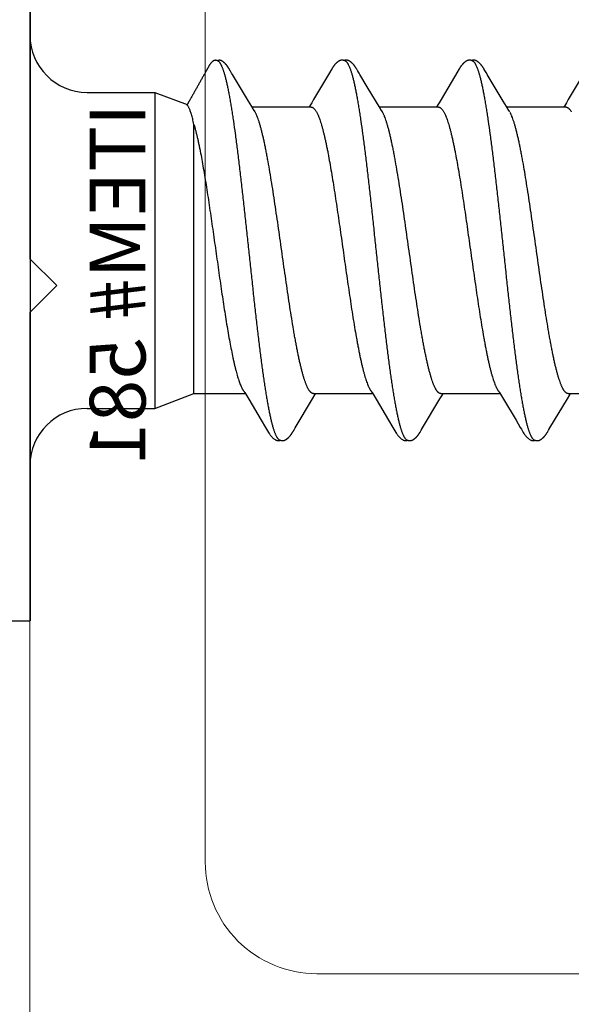
# Model space of a CAD drawing. Units: inches. Extents: x 66.8 to 80.8, y 53 to 63.
# Drawn here: x 75.3 to 75.6, y 54.2 to 54.8 of the extents above; entities that cross this region are included whole.
import ezdxf

# ---------------------------------------------------------------- set-up
doc = ezdxf.new("R2010")
doc.units = ezdxf.units.IN
doc.header["$MEASUREMENT"] = 0
doc.linetypes.add('SLD-Solid', pattern=[0])
doc.layers.get('Defpoints').update_dxf_attribs({"lineweight": 0})
doc.layers.add('ALUM', color=7, linetype='Continuous', lineweight=0)
doc.layers.add('SCREW', color=9, linetype='Continuous', lineweight=0)
doc.layers.add('Fastener', color=9, linetype='Continuous')
doc.styles.add('BORDER', font='GOTHIC.TTF')

# ---------------------------------------------------------------- blocks, each defined once
blk = doc.blocks.new('#12-14 x 1.50 HWH Steel Fastener')
at = {"layer": 'Fastener', "linetype": 'Continuous'}
for p, q in [((0, 0.2075), (0, -0.2075)), ((0.10503, 0.10625), (0.10485, 0.10632)), ((0.10524, 0.10617), (0.10503, 0.10625)), ((0.1052, 0.10629), (0.10507, 0.10623)), ((0.11145, 0.10197), (0.11135, 0.10212)), ((0.11154, 0.10182), (0.11145, 0.10197)), ((0.11163, 0.10166), (0.11154, 0.10182)), ((0.11173, 0.10149), (0.11163, 0.10166)), ((0.11184, 0.10129), (0.11173, 0.10149)), ((0.1121, 0.10085), (0.11184, 0.10129)), ((0.11217, 0.10073), (0.1121, 0.10085)), ((0.11225, 0.10059), (0.11217, 0.10073)), ((0.11238, 0.10037), (0.11225, 0.10059)), ((0.113, 0.09934), (0.11238, 0.10037)), ((0.11345, 0.0986), (0.113, 0.09934)), ((0.1684, 0.10033), (0.15896, 0.08449)), ((0.16852, 0.10053), (0.1684, 0.10033)), ((0.1686, 0.10066), (0.16852, 0.10053)), ((0.16866, 0.10077), (0.1686, 0.10066)), ((0.16897, 0.10133), (0.16866, 0.10077)), ((0.16909, 0.10153), (0.16897, 0.10133)), ((0.18288, 0.10192), (0.18278, 0.10208)), ((0.18297, 0.10176), (0.18288, 0.10192)), ((0.18307, 0.1016), (0.18297, 0.10176)), ((0.18318, 0.10142), (0.18307, 0.1016)), ((0.18329, 0.10121), (0.18318, 0.10142)), ((0.18353, 0.1008), (0.18329, 0.10121)), ((0.18359, 0.1007), (0.18353, 0.1008)), ((0.18367, 0.10056), (0.18359, 0.1007)), ((0.18378, 0.10036), (0.18367, 0.10056)), ((0.18442, 0.09932), (0.18378, 0.10036)), ((0.18492, 0.09848), (0.18442, 0.09932)), ((0.2398, 0.10033), (0.23037, 0.0845)), ((0.23992, 0.10054), (0.2398, 0.10033)), ((0.24, 0.10067), (0.23992, 0.10054)), ((0.24006, 0.10077), (0.24, 0.10067)), ((0.24038, 0.10133), (0.24006, 0.10077)), ((0.24049, 0.10153), (0.24038, 0.10133)), ((0.2543, 0.10188), (0.25421, 0.10203)), ((0.2544, 0.10171), (0.2543, 0.10188)), ((0.2545, 0.10154), (0.2544, 0.10171)), ((0.25461, 0.10136), (0.2545, 0.10154)), ((0.25491, 0.10082), (0.25461, 0.10136)), ((0.25497, 0.10072), (0.25491, 0.10082)), ((0.25505, 0.10059), (0.25497, 0.10072)), ((0.25516, 0.1004), (0.25505, 0.10059)), ((0.25578, 0.09938), (0.25516, 0.1004)), ((0.25628, 0.09855), (0.25578, 0.09938)), ((0.31067, 0.09945), (0.30174, 0.08445)), ((0.12241, 0.08363), (0.11345, 0.0986)), ((0.18897, 0.0917), (0.18492, 0.09848)), ((0.26521, 0.08363), (0.25628, 0.09855)), ((0.032, 0.0885), (0.07, 0.0885)), ((0.07, 0.0885), (0.07, -0.0885)), ((0.07, 0.0885), (0.0881, 0.08168)), ((0.19625, 0.07959), (0.18897, 0.0917)), ((0.12426, 0.08057), (0.12241, 0.08363)), ((0.1579, 0.08273), (0.15678, 0.08088)), ((0.15896, 0.08449), (0.1579, 0.08273)), ((0.22931, 0.08273), (0.22818, 0.08088)), ((0.23037, 0.0845), (0.22931, 0.08273)), ((0.26709, 0.08053), (0.26521, 0.08363)), ((0.30174, 0.08445), (0.30069, 0.0827)), ((0.12483, 0.07963), (0.12426, 0.08057)), ((0.15764, 0.08025), (0.12445, 0.08025)), ((0.12619, 0.07752), (0.1253, 0.0789)), ((0.15678, 0.08088), (0.1564, 0.08025)), ((0.16062, 0.07752), (0.16148, 0.07572)), ((0.22904, 0.08025), (0.19585, 0.08025)), ((0.19759, 0.07752), (0.1967, 0.0789)), ((0.22818, 0.08088), (0.2278, 0.08025)), ((0.23202, 0.07752), (0.23288, 0.07572)), ((0.26764, 0.0796), (0.26709, 0.08053)), ((0.30044, 0.08025), (0.26725, 0.08025)), ((0.26899, 0.07752), (0.2681, 0.0789)), ((0.29957, 0.08086), (0.2992, 0.08025)), ((0.30069, 0.0827), (0.29957, 0.08086)), ((0.0919, -0.08025), (0.0919, 0.07052)), ((0.07, -0.0885), (0.0919, -0.08025)), ((0.0919, -0.08025), (0.1207, -0.08025)), ((0.12034, -0.07964), (0.1209, -0.08058)), ((0.1209, -0.08058), (0.12258, -0.08335)), ((0.1584, -0.08315), (0.15972, -0.08097)), ((0.15891, -0.08025), (0.1921, -0.08025)), ((0.15972, -0.08097), (0.16015, -0.08025)), ((0.19174, -0.07964), (0.1923, -0.08058)), ((0.1923, -0.08058), (0.19398, -0.08335)), ((0.2298, -0.08315), (0.23112, -0.08097)), ((0.23031, -0.08025), (0.2635, -0.08025)), ((0.23112, -0.08097), (0.23155, -0.08025)), ((0.26314, -0.07964), (0.2637, -0.08058)), ((0.2637, -0.08058), (0.26538, -0.08335)), ((0.3012, -0.08315), (0.30252, -0.08097)), ((0.30171, -0.08025), (0.3349, -0.08025)), ((0.30252, -0.08097), (0.30295, -0.08025)), ((0.12258, -0.08335), (0.12962, -0.09513)), ((0.14862, -0.09947), (0.1584, -0.08315)), ((0.19398, -0.08335), (0.20102, -0.09513)), ((0.22003, -0.09947), (0.2298, -0.08315)), ((0.26538, -0.08335), (0.27242, -0.09513)), ((0.29143, -0.09947), (0.3012, -0.08315)), ((0.032, -0.0885), (0.07, -0.0885)), ((0.12962, -0.09513), (0.132, -0.09916)), ((0.132, -0.09916), (0.13262, -0.10019)), ((0.20102, -0.09513), (0.2034, -0.09916)), ((0.2034, -0.09916), (0.20402, -0.10019)), ((0.27242, -0.09513), (0.2748, -0.09916)), ((0.2748, -0.09916), (0.27542, -0.10019)), ((0.14734, -0.10165), (0.14744, -0.10147)), ((0.14744, -0.10147), (0.14756, -0.10126)), ((0.14756, -0.10126), (0.1478, -0.10084)), ((0.1478, -0.10084), (0.14786, -0.10073)), ((0.14786, -0.10073), (0.14793, -0.10062)), ((0.14793, -0.10062), (0.14803, -0.10045)), ((0.14803, -0.10045), (0.14818, -0.1002)), ((0.14818, -0.1002), (0.14862, -0.09947)), ((0.21869, -0.10174), (0.21879, -0.10156)), ((0.21879, -0.10156), (0.2189, -0.10137)), ((0.2189, -0.10137), (0.21924, -0.10078)), ((0.21924, -0.10078), (0.21929, -0.10068)), ((0.21929, -0.10068), (0.21938, -0.10054)), ((0.21938, -0.10054), (0.2195, -0.10034)), ((0.2195, -0.10034), (0.22003, -0.09947)), ((0.29009, -0.10174), (0.29019, -0.10156)), ((0.29019, -0.10156), (0.2903, -0.10137)), ((0.2903, -0.10137), (0.29064, -0.10078)), ((0.29064, -0.10078), (0.29069, -0.10068)), ((0.29069, -0.10068), (0.29078, -0.10054)), ((0.29078, -0.10054), (0.2909, -0.10034)), ((0.2909, -0.10034), (0.29143, -0.09947)), ((-0.031, -0.2075), (0, -0.2075))]:
    blk.add_line(p, q, dxfattribs=at)
for points in [[(0.11135, 0.10212), (0.11131, 0.10219), (0.11126, 0.10227), (0.11122, 0.10234), (0.11117, 0.10241), (0.11112, 0.10248), (0.11107, 0.10256), (0.11102, 0.10263), (0.11097, 0.10271), (0.11092, 0.10278), (0.11087, 0.10286), (0.11081, 0.10294), (0.11076, 0.10302), (0.1107, 0.1031), (0.11064, 0.10318), (0.11058, 0.10326), (0.11052, 0.10334), (0.11046, 0.10342), (0.11039, 0.1035), (0.11033, 0.10358), (0.11026, 0.10367), (0.11019, 0.10375), (0.11012, 0.10384), (0.11005, 0.10392), (0.10998, 0.10401), (0.1099, 0.10409), (0.10982, 0.10418), (0.10974, 0.10427), (0.10966, 0.10435), (0.10958, 0.10444), (0.10949, 0.10453), (0.1094, 0.10462), (0.10931, 0.10472), (0.10921, 0.10481), (0.10911, 0.1049), (0.10901, 0.105), (0.10891, 0.10509), (0.1088, 0.10518), (0.10869, 0.10528), (0.10857, 0.10537), (0.10846, 0.10547), (0.10834, 0.10556), (0.10823, 0.10564), (0.10813, 0.10572), (0.10804, 0.10578), (0.10795, 0.10584), (0.10787, 0.1059), (0.10778, 0.10595), (0.1077, 0.106), (0.10762, 0.10605), (0.10754, 0.1061), (0.10746, 0.10614), (0.10738, 0.10618), (0.1073, 0.10622), (0.10722, 0.10625), (0.10713, 0.10629), (0.10705, 0.10632), (0.10697, 0.10635), (0.10689, 0.10638), (0.1068, 0.1064)], [(0.17487, 0.10652), (0.17474, 0.10652), (0.17463, 0.10651), (0.17451, 0.1065), (0.17441, 0.10649), (0.17431, 0.10647), (0.17421, 0.10645), (0.17411, 0.10643), (0.17401, 0.10641), (0.17392, 0.10638), (0.17382, 0.10635), (0.17373, 0.10631), (0.17364, 0.10628), (0.17355, 0.10624), (0.17346, 0.1062), (0.17337, 0.10615), (0.17327, 0.10611), (0.17318, 0.10606), (0.17309, 0.106), (0.173, 0.10595), (0.1729, 0.10589), (0.17281, 0.10582), (0.1727, 0.10575), (0.17259, 0.10567), (0.17247, 0.10558), (0.17233, 0.10547), (0.17219, 0.10535), (0.17206, 0.10524), (0.17193, 0.10513), (0.1718, 0.10501), (0.17168, 0.1049), (0.17156, 0.10478), (0.17144, 0.10467), (0.17133, 0.10456), (0.17122, 0.10445), (0.17112, 0.10434), (0.17102, 0.10424), (0.17093, 0.10413), (0.17084, 0.10403), (0.17075, 0.10393), (0.17066, 0.10382), (0.17058, 0.10372), (0.1705, 0.10362), (0.17042, 0.10352), (0.17034, 0.10342), (0.17027, 0.10333), (0.1702, 0.10323), (0.17013, 0.10313), (0.17006, 0.10304), (0.16999, 0.10295), (0.16993, 0.10285), (0.16986, 0.10276), (0.1698, 0.10267), (0.16974, 0.10258), (0.16968, 0.10249), (0.16963, 0.10241), (0.16957, 0.10232), (0.16952, 0.10224), (0.16946, 0.10215), (0.16941, 0.10206), (0.16936, 0.10198), (0.1693, 0.10189), (0.16925, 0.1018), (0.1692, 0.10171), (0.16909, 0.10153)], [(0.17663, 0.10617), (0.17653, 0.10621), (0.17643, 0.10625), (0.17631, 0.10629), (0.17619, 0.10633), (0.17605, 0.10637), (0.1759, 0.10641), (0.17575, 0.10644), (0.1756, 0.10647), (0.17544, 0.10649), (0.17529, 0.10651), (0.17514, 0.10652), (0.175, 0.10652), (0.17487, 0.10652)], [(0.17838, 0.10635), (0.17829, 0.10638), (0.1782, 0.1064), (0.17811, 0.10643), (0.17802, 0.10645), (0.17793, 0.10647), (0.17783, 0.10649), (0.17774, 0.1065), (0.17764, 0.10651), (0.17754, 0.10652), (0.17743, 0.10653), (0.17731, 0.10653), (0.17719, 0.10653), (0.17707, 0.10652), (0.17694, 0.10651), (0.17681, 0.1065), (0.17667, 0.10648), (0.17653, 0.10646), (0.1764, 0.10644), (0.17627, 0.10641), (0.17614, 0.10637), (0.17609, 0.10636)], [(0.18278, 0.10208), (0.18274, 0.10215), (0.18269, 0.10222), (0.18264, 0.1023), (0.1826, 0.10237), (0.18255, 0.10244), (0.1825, 0.10252), (0.18245, 0.10259), (0.1824, 0.10267), (0.18235, 0.10274), (0.18229, 0.10282), (0.18224, 0.1029), (0.18218, 0.10298), (0.18212, 0.10306), (0.18206, 0.10314), (0.182, 0.10323), (0.18194, 0.10331), (0.18187, 0.1034), (0.18181, 0.10348), (0.18174, 0.10357), (0.18167, 0.10366), (0.18159, 0.10375), (0.18151, 0.10384), (0.18144, 0.10394), (0.18135, 0.10403), (0.18127, 0.10413), (0.18118, 0.10422), (0.18109, 0.10432), (0.181, 0.10442), (0.18091, 0.10452), (0.1808, 0.10462), (0.1807, 0.10472), (0.18059, 0.10482), (0.18048, 0.10493), (0.18037, 0.10503), (0.18025, 0.10514), (0.18013, 0.10524), (0.18, 0.10535), (0.17987, 0.10545), (0.17974, 0.10556), (0.17962, 0.10565), (0.17952, 0.10573), (0.17942, 0.1058), (0.17932, 0.10586), (0.17923, 0.10592), (0.17914, 0.10598), (0.17906, 0.10603), (0.17897, 0.10608), (0.17888, 0.10612), (0.1788, 0.10617), (0.17872, 0.10621), (0.17863, 0.10625), (0.17855, 0.10628), (0.17846, 0.10632), (0.17838, 0.10635)], [(0.24627, 0.10652), (0.24614, 0.10652), (0.24603, 0.10651), (0.24591, 0.1065), (0.24581, 0.10649), (0.24571, 0.10647), (0.24561, 0.10645), (0.24551, 0.10643), (0.24541, 0.10641), (0.24532, 0.10638), (0.24522, 0.10635), (0.24513, 0.10631), (0.24504, 0.10628), (0.24495, 0.10624), (0.24486, 0.1062), (0.24477, 0.10615), (0.24468, 0.10611), (0.24458, 0.10606), (0.24449, 0.106), (0.2444, 0.10595), (0.2443, 0.10589), (0.24421, 0.10582), (0.2441, 0.10575), (0.244, 0.10567), (0.24387, 0.10558), (0.24374, 0.10547), (0.2436, 0.10536), (0.24346, 0.10524), (0.24333, 0.10513), (0.2432, 0.10501), (0.24308, 0.1049), (0.24296, 0.10479), (0.24284, 0.10467), (0.24273, 0.10456), (0.24263, 0.10445), (0.24252, 0.10435), (0.24243, 0.10424), (0.24233, 0.10413), (0.24224, 0.10403), (0.24215, 0.10393), (0.24206, 0.10383), (0.24198, 0.10372), (0.2419, 0.10362), (0.24182, 0.10352), (0.24174, 0.10343), (0.24167, 0.10333), (0.2416, 0.10323), (0.24153, 0.10314), (0.24146, 0.10304), (0.24139, 0.10295), (0.24133, 0.10286), (0.24126, 0.10276), (0.2412, 0.10267), (0.24114, 0.10258), (0.24108, 0.1025), (0.24103, 0.10241), (0.24097, 0.10232), (0.24092, 0.10224), (0.24086, 0.10215), (0.24081, 0.10207), (0.24076, 0.10198), (0.2407, 0.10189), (0.24065, 0.1018), (0.2406, 0.10171), (0.24049, 0.10153)], [(0.24803, 0.10617), (0.24793, 0.10621), (0.24783, 0.10625), (0.24771, 0.10629), (0.24759, 0.10633), (0.24745, 0.10637), (0.2473, 0.10641), (0.24715, 0.10644), (0.247, 0.10647), (0.24684, 0.10649), (0.24669, 0.10651), (0.24654, 0.10652), (0.2464, 0.10652), (0.24627, 0.10652)], [(0.24981, 0.10633), (0.24972, 0.10636), (0.24964, 0.10639), (0.24955, 0.10642), (0.24946, 0.10644), (0.24936, 0.10646), (0.24927, 0.10648), (0.24917, 0.1065), (0.24908, 0.10651), (0.24898, 0.10652), (0.24887, 0.10652), (0.24876, 0.10653), (0.24864, 0.10653), (0.24851, 0.10652), (0.24839, 0.10652), (0.24825, 0.10651), (0.24812, 0.10649), (0.24798, 0.10647), (0.24785, 0.10644), (0.24771, 0.10642), (0.24758, 0.10639), (0.24749, 0.10636)], [(0.25421, 0.10203), (0.25416, 0.10211), (0.25412, 0.10218), (0.25407, 0.10225), (0.25402, 0.10233), (0.25398, 0.1024), (0.25393, 0.10248), (0.25388, 0.10255), (0.25383, 0.10263), (0.25378, 0.1027), (0.25372, 0.10278), (0.25367, 0.10286), (0.25361, 0.10294), (0.25356, 0.10302), (0.2535, 0.1031), (0.25344, 0.10318), (0.25337, 0.10327), (0.25331, 0.10335), (0.25324, 0.10344), (0.25317, 0.10353), (0.2531, 0.10361), (0.25303, 0.1037), (0.25295, 0.1038), (0.25288, 0.10389), (0.2528, 0.10398), (0.25271, 0.10408), (0.25263, 0.10417), (0.25254, 0.10427), (0.25245, 0.10437), (0.25235, 0.10447), (0.25225, 0.10457), (0.25215, 0.10467), (0.25205, 0.10477), (0.25194, 0.10488), (0.25182, 0.10498), (0.25171, 0.10509), (0.25158, 0.10519), (0.25146, 0.1053), (0.25133, 0.10541), (0.2512, 0.10551), (0.25108, 0.10561), (0.25096, 0.10569), (0.25086, 0.10577), (0.25076, 0.10583), (0.25067, 0.1059), (0.25058, 0.10595), (0.25049, 0.10601), (0.25041, 0.10606), (0.25032, 0.1061), (0.25024, 0.10615), (0.25015, 0.10619), (0.25007, 0.10623), (0.24998, 0.10627), (0.2499, 0.1063), (0.24981, 0.10633)], [(0.1253, 0.0789), (0.12529, 0.07891), (0.12527, 0.07894), (0.12524, 0.07898), (0.12522, 0.07901), (0.12519, 0.07905), (0.12516, 0.07909), (0.12513, 0.07914), (0.12509, 0.0792), (0.12505, 0.07927), (0.12499, 0.07935), (0.12492, 0.07947), (0.12483, 0.07963)], [(0.1967, 0.0789), (0.1967, 0.0789), (0.19668, 0.07893), (0.19665, 0.07896), (0.19663, 0.07899), (0.19661, 0.07902), (0.19658, 0.07906), (0.19656, 0.0791), (0.19653, 0.07915), (0.19649, 0.0792), (0.19644, 0.07927), (0.19639, 0.07935), (0.19633, 0.07946), (0.19625, 0.07959)], [(0.2681, 0.0789), (0.26809, 0.07891), (0.26807, 0.07893), (0.26805, 0.07896), (0.26803, 0.07899), (0.26801, 0.07902), (0.26798, 0.07906), (0.26795, 0.0791), (0.26792, 0.07915), (0.26789, 0.07921), (0.26784, 0.07928), (0.26779, 0.07936), (0.26772, 0.07947), (0.26764, 0.0796)], [(0.11986, -0.07891), (0.11987, -0.07891), (0.11989, -0.07894), (0.11991, -0.07898), (0.11994, -0.07901), (0.11997, -0.07905), (0.12, -0.0791), (0.12003, -0.07915), (0.12007, -0.07921), (0.12012, -0.07928), (0.12018, -0.07937), (0.12025, -0.07949), (0.12034, -0.07964)], [(0.19126, -0.07891), (0.19127, -0.07891), (0.19129, -0.07894), (0.19131, -0.07898), (0.19134, -0.07901), (0.19137, -0.07905), (0.1914, -0.0791), (0.19143, -0.07915), (0.19147, -0.07921), (0.19152, -0.07928), (0.19158, -0.07937), (0.19165, -0.07949), (0.19174, -0.07964)], [(0.26266, -0.07891), (0.26267, -0.07891), (0.26269, -0.07895), (0.26272, -0.07898), (0.26274, -0.07902), (0.26277, -0.07906), (0.2628, -0.0791), (0.26283, -0.07915), (0.26287, -0.07921), (0.26292, -0.07929), (0.26298, -0.07938), (0.26305, -0.07949), (0.26314, -0.07964)], [(0.1326, -0.10016), (0.13371, -0.10207), (0.13399, -0.1025), (0.13419, -0.1028), (0.1344, -0.1031), (0.13463, -0.1034), (0.13486, -0.1037), (0.13511, -0.104), (0.13538, -0.1043), (0.13567, -0.1046), (0.13599, -0.10491), (0.13634, -0.10522), (0.13671, -0.10553), (0.13704, -0.10578), (0.13733, -0.10596), (0.13758, -0.10611), (0.13784, -0.10624), (0.13809, -0.10634)], [(0.14165, -0.10653), (0.14175, -0.10653), (0.14185, -0.10652), (0.14194, -0.10651), (0.14202, -0.1065), (0.14211, -0.10649), (0.14219, -0.10648), (0.14228, -0.10646), (0.14236, -0.10644), (0.14244, -0.10642), (0.14252, -0.1064), (0.1426, -0.10637), (0.14268, -0.10635), (0.14276, -0.10632), (0.14283, -0.10629), (0.14291, -0.10625), (0.14299, -0.10622), (0.14306, -0.10618), (0.14314, -0.10615), (0.14322, -0.10611), (0.1433, -0.10606), (0.14337, -0.10602), (0.14345, -0.10597), (0.14353, -0.10592), (0.14361, -0.10587), (0.14369, -0.10581), (0.14378, -0.10575), (0.14387, -0.10569), (0.14397, -0.10561), (0.14408, -0.10553), (0.14419, -0.10544), (0.1443, -0.10535), (0.1444, -0.10526), (0.14451, -0.10517), (0.14461, -0.10508), (0.14471, -0.105), (0.14481, -0.10491), (0.1449, -0.10482), (0.14499, -0.10473), (0.14508, -0.10464), (0.14517, -0.10455), (0.14525, -0.10447), (0.14534, -0.10438), (0.14541, -0.1043), (0.14549, -0.10421), (0.14557, -0.10413), (0.14564, -0.10405), (0.14571, -0.10397), (0.14578, -0.10388), (0.14585, -0.1038), (0.14592, -0.10372), (0.14598, -0.10364), (0.14605, -0.10356), (0.14611, -0.10348), (0.14617, -0.1034), (0.14623, -0.10332), (0.14629, -0.10324), (0.14635, -0.10316), (0.14641, -0.10308), (0.14647, -0.103), (0.14652, -0.10292), (0.14658, -0.10285), (0.14663, -0.10277), (0.14668, -0.10269), (0.14674, -0.10261), (0.14679, -0.10254), (0.14684, -0.10246), (0.14689, -0.10238), (0.14694, -0.10231), (0.14698, -0.10223), (0.14703, -0.10215), (0.14708, -0.10207), (0.14713, -0.10199), (0.14718, -0.10191), (0.14723, -0.10183), (0.14734, -0.10165)], [(0.204, -0.10016), (0.20511, -0.10207), (0.20539, -0.1025), (0.20559, -0.1028), (0.2058, -0.1031), (0.20603, -0.1034), (0.20626, -0.1037), (0.20651, -0.104), (0.20678, -0.1043), (0.20707, -0.1046), (0.20739, -0.10491), (0.20774, -0.10522), (0.20811, -0.10553), (0.20844, -0.10578), (0.20873, -0.10596), (0.20898, -0.10611), (0.20924, -0.10624), (0.20949, -0.10634)], [(0.21305, -0.10653), (0.21315, -0.10653), (0.21325, -0.10652), (0.21334, -0.10651), (0.21342, -0.1065), (0.21351, -0.10649), (0.21359, -0.10648), (0.21368, -0.10646), (0.21376, -0.10644), (0.21384, -0.10642), (0.21392, -0.1064), (0.214, -0.10637), (0.21408, -0.10635), (0.21416, -0.10632), (0.21423, -0.10629), (0.21431, -0.10625), (0.21439, -0.10622), (0.21446, -0.10618), (0.21454, -0.10615), (0.21462, -0.10611), (0.2147, -0.10606), (0.21477, -0.10602), (0.21485, -0.10597), (0.21493, -0.10592), (0.21501, -0.10587), (0.21509, -0.10581), (0.21518, -0.10575), (0.21527, -0.10569), (0.21537, -0.10561), (0.21548, -0.10553), (0.21559, -0.10544), (0.2157, -0.10535), (0.2158, -0.10526), (0.21591, -0.10517), (0.21601, -0.10508), (0.21611, -0.10499), (0.21621, -0.10491), (0.2163, -0.10482), (0.21639, -0.10473), (0.21648, -0.10464), (0.21657, -0.10455), (0.21665, -0.10447), (0.21674, -0.10438), (0.21681, -0.1043), (0.21689, -0.10421), (0.21697, -0.10413), (0.21704, -0.10405), (0.21711, -0.10397), (0.21718, -0.10388), (0.21725, -0.1038), (0.21732, -0.10372), (0.21738, -0.10364), (0.21745, -0.10356), (0.21751, -0.10348), (0.21757, -0.1034), (0.21763, -0.10332), (0.21769, -0.10324), (0.21775, -0.10316), (0.21781, -0.10308), (0.21787, -0.103), (0.21792, -0.10292), (0.21798, -0.10285), (0.21803, -0.10277), (0.21808, -0.10269), (0.21814, -0.10261), (0.21819, -0.10254), (0.21824, -0.10246), (0.21829, -0.10238), (0.21834, -0.10231), (0.21838, -0.10223), (0.21843, -0.10215), (0.21848, -0.10207), (0.21853, -0.10199), (0.21858, -0.10191), (0.21869, -0.10174)], [(0.2754, -0.10016), (0.27651, -0.10207), (0.27679, -0.1025), (0.27699, -0.1028), (0.2772, -0.1031), (0.27743, -0.1034), (0.27766, -0.1037), (0.27791, -0.104), (0.27818, -0.1043), (0.27847, -0.1046), (0.27879, -0.10491), (0.27914, -0.10522), (0.27951, -0.10553), (0.27985, -0.10578), (0.28013, -0.10596), (0.28039, -0.10611), (0.28064, -0.10624), (0.28089, -0.10634)], [(0.28445, -0.10653), (0.28455, -0.10653), (0.28465, -0.10652), (0.28474, -0.10651), (0.28482, -0.1065), (0.28491, -0.10649), (0.28499, -0.10648), (0.28508, -0.10646), (0.28516, -0.10644), (0.28524, -0.10642), (0.28532, -0.1064), (0.2854, -0.10637), (0.28548, -0.10635), (0.28556, -0.10632), (0.28563, -0.10629), (0.28571, -0.10625), (0.28579, -0.10622), (0.28586, -0.10618), (0.28594, -0.10615), (0.28602, -0.10611), (0.2861, -0.10606), (0.28617, -0.10602), (0.28625, -0.10597), (0.28633, -0.10592), (0.28641, -0.10587), (0.28649, -0.10581), (0.28658, -0.10575), (0.28667, -0.10569), (0.28677, -0.10561), (0.28688, -0.10553), (0.28699, -0.10544), (0.2871, -0.10535), (0.2872, -0.10526), (0.28731, -0.10517), (0.28741, -0.10508), (0.28751, -0.10499), (0.28761, -0.10491), (0.2877, -0.10482), (0.28779, -0.10473), (0.28788, -0.10464), (0.28797, -0.10455), (0.28805, -0.10447), (0.28814, -0.10438), (0.28821, -0.1043), (0.28829, -0.10421), (0.28837, -0.10413), (0.28844, -0.10405), (0.28851, -0.10397), (0.28858, -0.10388), (0.28865, -0.1038), (0.28872, -0.10372), (0.28878, -0.10364), (0.28885, -0.10356), (0.28891, -0.10348), (0.28897, -0.1034), (0.28903, -0.10332), (0.28909, -0.10324), (0.28915, -0.10316), (0.28921, -0.10308), (0.28927, -0.103), (0.28932, -0.10292), (0.28938, -0.10285), (0.28943, -0.10277), (0.28948, -0.10269), (0.28954, -0.10261), (0.28959, -0.10254), (0.28964, -0.10246), (0.28969, -0.10238), (0.28974, -0.10231), (0.28978, -0.10223), (0.28983, -0.10215), (0.28988, -0.10207), (0.28993, -0.10199), (0.28998, -0.10191), (0.29009, -0.10174)], [(0.13809, -0.10634), (0.13835, -0.10642), (0.13862, -0.10648), (0.13891, -0.10651), (0.13925, -0.10652), (0.13964, -0.1065), (0.14006, -0.10644), (0.14039, -0.10636)], [(0.13985, -0.10617), (0.13987, -0.10618), (0.13995, -0.10621), (0.14003, -0.10625), (0.14012, -0.10628), (0.14022, -0.10631), (0.14033, -0.10635), (0.14045, -0.10638), (0.14057, -0.10641), (0.14069, -0.10643), (0.14082, -0.10646), (0.14095, -0.10648), (0.14107, -0.1065), (0.1412, -0.10651), (0.14132, -0.10652), (0.14143, -0.10653), (0.14154, -0.10653), (0.14165, -0.10653)], [(0.20949, -0.10634), (0.20975, -0.10642), (0.21002, -0.10648), (0.21031, -0.10651), (0.21065, -0.10652), (0.21104, -0.1065), (0.21145, -0.10644), (0.21179, -0.10636)], [(0.21125, -0.10617), (0.21127, -0.10618), (0.21135, -0.10621), (0.21143, -0.10625), (0.21152, -0.10628), (0.21162, -0.10631), (0.21173, -0.10635), (0.21185, -0.10638), (0.21197, -0.10641), (0.21209, -0.10643), (0.21222, -0.10646), (0.21235, -0.10648), (0.21247, -0.1065), (0.2126, -0.10651), (0.21272, -0.10652), (0.21283, -0.10653), (0.21294, -0.10653), (0.21305, -0.10653)], [(0.28089, -0.10634), (0.28115, -0.10642), (0.28142, -0.10648), (0.28171, -0.10651), (0.28205, -0.10652), (0.28244, -0.1065), (0.28285, -0.10644), (0.28319, -0.10636)], [(0.28265, -0.10617), (0.28267, -0.10618), (0.28275, -0.10621), (0.28283, -0.10625), (0.28292, -0.10628), (0.28302, -0.10631), (0.28313, -0.10635), (0.28325, -0.10638), (0.28337, -0.10641), (0.28349, -0.10643), (0.28362, -0.10646), (0.28375, -0.10648), (0.28387, -0.1065), (0.284, -0.10651), (0.28412, -0.10652), (0.28423, -0.10653), (0.28434, -0.10653), (0.28445, -0.10653)]]:
    blk.add_lwpolyline(points, dxfattribs=at)
for centre, radius, start, end in [((0.032, 0.1205), 0.032, 180, 270), ((0.11222, 0.06987), 0.01592, 27.6458, 28.6781), ((0.18361, 0.06987), 0.01594, 27.6458, 28.6772), ((0.032, -0.1205), 0.032, 90, 180)]:
    blk.add_arc(centre, radius, start, end, dxfattribs=at)
for points, knots in [([(0.10485, 0.10632), (0.10477, 0.10634), (0.1046, 0.10638), (0.10434, 0.10643), (0.10411, 0.10646), (0.10393, 0.10646), (0.10379, 0.10646), (0.10366, 0.10645), (0.10349, 0.10642), (0.10328, 0.10637), (0.10306, 0.10628), (0.10285, 0.10616), (0.10265, 0.10603), (0.10249, 0.10591), (0.10236, 0.10581), (0.10224, 0.10571), (0.10208, 0.10557), (0.1019, 0.10541), (0.10167, 0.10518), (0.1014, 0.10489), (0.10109, 0.10452), (0.10081, 0.10413), (0.10055, 0.10372), (0.10031, 0.10331), (0.10012, 0.10295), (0.09997, 0.10267), (0.09985, 0.10246), (0.09974, 0.10225), (0.09958, 0.10197), (0.09942, 0.10169), (0.09926, 0.10141), (0.0991, 0.10113), (0.0989, 0.10079), (0.09866, 0.10037), (0.09835, 0.09981), (0.09796, 0.09911), (0.09749, 0.09827), (0.09701, 0.09743), (0.09654, 0.09659), (0.09607, 0.09575), (0.09544, 0.09463), (0.09465, 0.09323), (0.0937, 0.09156), (0.09292, 0.09016), (0.09229, 0.08904), (0.09181, 0.0882), (0.09134, 0.08736), (0.09087, 0.08652), (0.0904, 0.08568), (0.09, 0.08499), (0.08969, 0.08443), (0.08945, 0.08401), (0.08921, 0.08359), (0.08897, 0.08317), (0.08874, 0.08275), (0.08854, 0.0824), (0.08838, 0.08212), (0.08823, 0.08184), (0.08811, 0.08163), (0.08803, 0.08149)], [0, 0, 0, 0, 0.008061, 0.016768, 0.025749, 0.030233, 0.034656, 0.038983, 0.043184, 0.051266, 0.059096, 0.066827, 0.074552, 0.082317, 0.086219, 0.090131, 0.097981, 0.10585, 0.113722, 0.129409, 0.144952, 0.160408, 0.175868, 0.191395, 0.206976, 0.21477, 0.222558, 0.230337, 0.23811, 0.253645, 0.261411, 0.269178, 0.284717, 0.300263, 0.315813, 0.346917, 0.378018, 0.409114, 0.440208, 0.471304, 0.5024, 0.564594, 0.626788, 0.688979, 0.720074, 0.751169, 0.782266, 0.813366, 0.844467, 0.87556, 0.891102, 0.906639, 0.922178, 0.93772, 0.953271, 0.968835, 0.976623, 0.984414, 1, 1, 1, 1]), ([(0.1068, 0.1064), (0.10674, 0.10642), (0.10665, 0.10644), (0.10651, 0.10646), (0.10638, 0.10647), (0.1062, 0.10648), (0.10598, 0.10646), (0.10577, 0.10644), (0.10557, 0.1064), (0.10538, 0.10635), (0.10526, 0.10631), (0.1052, 0.10629)], [0, 0, 0, 0, 0.119678, 0.181318, 0.244442, 0.374378, 0.507041, 0.639357, 0.767974, 0.889383, 1, 1, 1, 1]), ([(0.10524, 0.10617), (0.10538, 0.1061), (0.1056, 0.10596), (0.10586, 0.10573), (0.10599, 0.10559), (0.10606, 0.10552)], [0, 0, 0, 0, 0.459407, 0.718422, 1, 1, 1, 1]), ([(0.10606, 0.10552), (0.10615, 0.10542), (0.10632, 0.10521), (0.10657, 0.10485), (0.10681, 0.10444), (0.10706, 0.10399), (0.10731, 0.10349), (0.10755, 0.10293), (0.1078, 0.10233), (0.10796, 0.10191), (0.10804, 0.1017)], [0, 0, 0, 0, 0.090742, 0.190661, 0.300172, 0.419577, 0.549102, 0.688926, 0.83919, 1, 1, 1, 1]), ([(0.17663, 0.10617), (0.17676, 0.10611), (0.17694, 0.106), (0.17716, 0.10582), (0.17734, 0.10565), (0.17752, 0.10546), (0.17769, 0.10524), (0.17787, 0.10499), (0.17804, 0.10473), (0.17822, 0.10443), (0.17846, 0.104), (0.17876, 0.10339), (0.17911, 0.10258), (0.17933, 0.102), (0.17944, 0.1017)], [0, 0, 0, 0, 0.075873, 0.117841, 0.162899, 0.211294, 0.263222, 0.318839, 0.37827, 0.441618, 0.508967, 0.655903, 0.819494, 1, 1, 1, 1]), ([(0.24803, 0.10617), (0.24816, 0.10611), (0.24834, 0.106), (0.24856, 0.10582), (0.24874, 0.10565), (0.24892, 0.10546), (0.24909, 0.10524), (0.24927, 0.10499), (0.24944, 0.10473), (0.24962, 0.10443), (0.24986, 0.104), (0.25016, 0.10339), (0.25051, 0.10258), (0.25073, 0.102), (0.25084, 0.1017)], [0, 0, 0, 0, 0.075872, 0.117837, 0.162891, 0.21128, 0.2632, 0.318808, 0.378228, 0.441566, 0.508904, 0.655832, 0.819439, 1, 1, 1, 1]), ([(0.10804, 0.1017), (0.10813, 0.10147), (0.1083, 0.10099), (0.10854, 0.10024), (0.10879, 0.09945), (0.10913, 0.0983), (0.10955, 0.09674), (0.11005, 0.09472), (0.11055, 0.09251), (0.11104, 0.09012), (0.11154, 0.08755), (0.11204, 0.08482), (0.11254, 0.08194), (0.11304, 0.0789), (0.11353, 0.07572), (0.1142, 0.0712), (0.11504, 0.06522), (0.11586, 0.059), (0.11651, 0.05378), (0.11719, 0.04827), (0.11802, 0.04117), (0.11902, 0.03246), (0.12, 0.02354), (0.12099, 0.01447), (0.12197, 0.0053), (0.12296, -0.00391), (0.12394, -0.0131), (0.12492, -0.02219), (0.12591, -0.03112), (0.1269, -0.03984), (0.12773, -0.04695), (0.1284, -0.05248), (0.1289, -0.05649), (0.1294, -0.0604), (0.1299, -0.06418), (0.1304, -0.06783), (0.13089, -0.07134), (0.13139, -0.0747), (0.13188, -0.07792), (0.13238, -0.08099), (0.13287, -0.08391), (0.13337, -0.08669), (0.13387, -0.0893), (0.13437, -0.09175), (0.13487, -0.09402), (0.13536, -0.09611), (0.13579, -0.09773), (0.13613, -0.09893), (0.13638, -0.09976), (0.13663, -0.10054), (0.13688, -0.10127), (0.13713, -0.10195), (0.13737, -0.10258), (0.13762, -0.10316), (0.13787, -0.1037), (0.13811, -0.10418), (0.13836, -0.10461), (0.13861, -0.105), (0.13885, -0.10533), (0.1391, -0.10562), (0.13941, -0.10592), (0.13967, -0.10609), (0.13985, -0.10617)], [0, 0, 0, 0, 0.003495, 0.007208, 0.01114, 0.015293, 0.024265, 0.034127, 0.04486, 0.056437, 0.068828, 0.081996, 0.095895, 0.110481, 0.12572, 0.141613, 0.175376, 0.211669, 0.230686, 0.250219, 0.290566, 0.332221, 0.374808, 0.418083, 0.461881, 0.505903, 0.549797, 0.593206, 0.635846, 0.67749, 0.717906, 0.737551, 0.756737, 0.775397, 0.793478, 0.810937, 0.827733, 0.843841, 0.859262, 0.874003, 0.888063, 0.901416, 0.914027, 0.925864, 0.936893, 0.94708, 0.956396, 0.96072, 0.964822, 0.968701, 0.972358, 0.975793, 0.979007, 0.982002, 0.984781, 0.987347, 0.989706, 0.991863, 0.993827, 0.995608, 0.997218, 1, 1, 1, 1]), ([(0.17944, 0.1017), (0.17953, 0.10147), (0.1797, 0.10099), (0.17994, 0.10024), (0.18019, 0.09945), (0.18053, 0.09829), (0.18095, 0.09673), (0.18145, 0.09471), (0.18195, 0.0925), (0.18245, 0.09011), (0.18295, 0.08755), (0.18344, 0.08481), (0.18394, 0.08193), (0.18444, 0.07889), (0.18493, 0.07572), (0.1856, 0.0712), (0.18644, 0.06521), (0.18726, 0.059), (0.18791, 0.05378), (0.18859, 0.04826), (0.18942, 0.04117), (0.19042, 0.03246), (0.1914, 0.02354), (0.19239, 0.01447), (0.19337, 0.0053), (0.19436, -0.00391), (0.19534, -0.0131), (0.19632, -0.02218), (0.19731, -0.03111), (0.1983, -0.03982), (0.19913, -0.04693), (0.1998, -0.05247), (0.2003, -0.05648), (0.2008, -0.06039), (0.2013, -0.06417), (0.2018, -0.06782), (0.20229, -0.07133), (0.20279, -0.0747), (0.20328, -0.07791), (0.20378, -0.08099), (0.20427, -0.08391), (0.20477, -0.08668), (0.20527, -0.0893), (0.20577, -0.09174), (0.20627, -0.09402), (0.20676, -0.09611), (0.20719, -0.09773), (0.20753, -0.09893), (0.20778, -0.09976), (0.20803, -0.10054), (0.20828, -0.10127), (0.20853, -0.10195), (0.20877, -0.10258), (0.20902, -0.10316), (0.20927, -0.1037), (0.20951, -0.10418), (0.20976, -0.10461), (0.21001, -0.105), (0.21025, -0.10533), (0.2105, -0.10562), (0.21081, -0.10592), (0.21107, -0.10609), (0.21125, -0.10617)], [0, 0, 0, 0, 0.003502, 0.007223, 0.011162, 0.015322, 0.024305, 0.034173, 0.04491, 0.056487, 0.068875, 0.082037, 0.09593, 0.110508, 0.125741, 0.141629, 0.175381, 0.211668, 0.230687, 0.250224, 0.290583, 0.33225, 0.374842, 0.418117, 0.461912, 0.505917, 0.549781, 0.593161, 0.635782, 0.677418, 0.717835, 0.737484, 0.756675, 0.775342, 0.793432, 0.8109, 0.827705, 0.843819, 0.859245, 0.873989, 0.888051, 0.901405, 0.914017, 0.925856, 0.936887, 0.947078, 0.956395, 0.96072, 0.964823, 0.968702, 0.972359, 0.975795, 0.979009, 0.982004, 0.984782, 0.987349, 0.989708, 0.991865, 0.993829, 0.995609, 0.997219, 1, 1, 1, 1]), ([(0.25084, 0.1017), (0.25093, 0.10147), (0.2511, 0.10099), (0.25134, 0.10024), (0.25159, 0.09945), (0.25193, 0.0983), (0.25235, 0.09674), (0.25285, 0.09471), (0.25335, 0.09251), (0.25385, 0.09012), (0.25434, 0.08755), (0.25484, 0.08482), (0.25534, 0.08193), (0.25584, 0.07889), (0.25633, 0.07572), (0.257, 0.0712), (0.25784, 0.06522), (0.25865, 0.05901), (0.25931, 0.05379), (0.25998, 0.04829), (0.26082, 0.0412), (0.26181, 0.03249), (0.2628, 0.02357), (0.26378, 0.0145), (0.26477, 0.00533), (0.26575, -0.00388), (0.26674, -0.01306), (0.26772, -0.02214), (0.2687, -0.03107), (0.26969, -0.03979), (0.27053, -0.0469), (0.2712, -0.05244), (0.2717, -0.05646), (0.2722, -0.06036), (0.2727, -0.06415), (0.2732, -0.0678), (0.27369, -0.07132), (0.27419, -0.07469), (0.27468, -0.07791), (0.27518, -0.08098), (0.27567, -0.08391), (0.27617, -0.08668), (0.27667, -0.08929), (0.27716, -0.09174), (0.27766, -0.09401), (0.27816, -0.0961), (0.27859, -0.09772), (0.27893, -0.09893), (0.27918, -0.09976), (0.27943, -0.10054), (0.27968, -0.10127), (0.27992, -0.10195), (0.28017, -0.10258), (0.28042, -0.10316), (0.28067, -0.1037), (0.28091, -0.10418), (0.28116, -0.10461), (0.28141, -0.105), (0.28165, -0.10533), (0.2819, -0.10562), (0.28221, -0.10592), (0.28247, -0.10609), (0.28265, -0.10617)], [0, 0, 0, 0, 0.003497, 0.007213, 0.011148, 0.015304, 0.024279, 0.034143, 0.044878, 0.056456, 0.068848, 0.082017, 0.095918, 0.110502, 0.125739, 0.141626, 0.175362, 0.211612, 0.23061, 0.250127, 0.290449, 0.332086, 0.374663, 0.417939, 0.461747, 0.50576, 0.549616, 0.592985, 0.635603, 0.677247, 0.717681, 0.737342, 0.756546, 0.775229, 0.793336, 0.810822, 0.827643, 0.843771, 0.859208, 0.87396, 0.888027, 0.901383, 0.913996, 0.925835, 0.936868, 0.94706, 0.956378, 0.960704, 0.964807, 0.968688, 0.972346, 0.975782, 0.978998, 0.981994, 0.984774, 0.987342, 0.989702, 0.991861, 0.993825, 0.995607, 0.997218, 1, 1, 1, 1]), ([(0.09046, 0.07626), (0.09036, 0.07658), (0.09017, 0.07719), (0.08987, 0.07805), (0.08957, 0.07884), (0.08926, 0.07954), (0.08896, 0.08015), (0.0887, 0.08061), (0.08849, 0.08092), (0.08834, 0.08113), (0.08819, 0.08132), (0.08808, 0.08144), (0.08803, 0.08149)], [0, 0, 0, 0, 0.171543, 0.329572, 0.474068, 0.605088, 0.722809, 0.827517, 0.875134, 0.919684, 0.961266, 1, 1, 1, 1]), ([(0.15891, -0.08025), (0.15883, -0.08025), (0.15866, -0.08024), (0.1584, -0.08017), (0.15815, -0.08007), (0.15789, -0.07993), (0.15764, -0.07975), (0.15738, -0.07953), (0.15713, -0.07927), (0.15688, -0.07897), (0.15663, -0.07864), (0.15637, -0.07826), (0.15612, -0.07785), (0.15587, -0.07739), (0.15561, -0.0769), (0.15536, -0.07637), (0.15511, -0.0758), (0.15485, -0.07518), (0.1546, -0.07453), (0.15425, -0.07359), (0.15381, -0.07232), (0.1533, -0.07068), (0.15279, -0.0689), (0.15228, -0.06698), (0.15177, -0.06492), (0.15126, -0.06274), (0.15075, -0.06044), (0.15024, -0.05802), (0.14974, -0.0555), (0.14923, -0.05286), (0.14872, -0.05011), (0.14821, -0.04724), (0.14752, -0.04323), (0.14666, -0.038), (0.14564, -0.03152), (0.14463, -0.02481), (0.14362, -0.01792), (0.14227, -0.00853), (0.14093, 0.00095), (0.13958, 0.01042), (0.13858, 0.01744), (0.13757, 0.02434), (0.13655, 0.03107), (0.13553, 0.03758), (0.13451, 0.04379), (0.13365, 0.04875), (0.13296, 0.05251), (0.13245, 0.05516), (0.13195, 0.05771), (0.13144, 0.06014), (0.13093, 0.06245), (0.13042, 0.06465), (0.12991, 0.06673), (0.1294, 0.06867), (0.12889, 0.07047), (0.12838, 0.07212), (0.12787, 0.07363), (0.12744, 0.07479), (0.12709, 0.07563), (0.12684, 0.07621), (0.12658, 0.07675), (0.12641, 0.0771), (0.12632, 0.07726)], [0, 0, 0, 0, 0.001566, 0.003171, 0.004848, 0.00663, 0.008541, 0.010601, 0.012826, 0.015229, 0.017819, 0.020607, 0.0236, 0.026803, 0.030222, 0.03386, 0.037719, 0.041801, 0.046106, 0.050633, 0.060354, 0.070954, 0.08241, 0.094693, 0.107772, 0.121604, 0.136142, 0.151346, 0.167218, 0.183782, 0.201055, 0.219012, 0.237599, 0.276436, 0.317051, 0.358975, 0.401962, 0.445765, 0.534628, 0.578988, 0.622769, 0.665799, 0.707919, 0.748706, 0.787686, 0.824394, 0.841776, 0.858456, 0.874432, 0.889725, 0.904352, 0.918291, 0.931487, 0.943884, 0.95544, 0.966131, 0.975935, 0.984842, 0.98896, 0.992858, 0.996537, 1, 1, 1, 1]), ([(0.15764, 0.08025), (0.15771, 0.08025), (0.15783, 0.08024), (0.15802, 0.08021), (0.1582, 0.08016), (0.15839, 0.08008), (0.15858, 0.07998), (0.15883, 0.07982), (0.15915, 0.07956), (0.15952, 0.07917), (0.15989, 0.07869), (0.16027, 0.07814), (0.1605, 0.07773), (0.16062, 0.07752)], [0, 0, 0, 0, 0.044171, 0.088924, 0.134824, 0.182397, 0.232111, 0.284369, 0.397768, 0.524803, 0.66692, 0.825101, 1, 1, 1, 1]), ([(0.23031, -0.08025), (0.23023, -0.08025), (0.23006, -0.08024), (0.2298, -0.08017), (0.22955, -0.08007), (0.22929, -0.07993), (0.22904, -0.07975), (0.22878, -0.07953), (0.22853, -0.07927), (0.22828, -0.07897), (0.22803, -0.07864), (0.22777, -0.07826), (0.22752, -0.07785), (0.22727, -0.07739), (0.22701, -0.0769), (0.22676, -0.07637), (0.22651, -0.0758), (0.22625, -0.07519), (0.226, -0.07454), (0.22565, -0.0736), (0.22521, -0.07232), (0.2247, -0.07068), (0.22419, -0.0689), (0.22368, -0.06697), (0.22317, -0.06492), (0.22266, -0.06274), (0.22215, -0.06044), (0.22164, -0.05802), (0.22114, -0.0555), (0.22063, -0.05286), (0.22012, -0.0501), (0.21961, -0.04724), (0.21892, -0.04322), (0.21806, -0.03799), (0.21704, -0.03151), (0.21603, -0.0248), (0.21502, -0.01792), (0.21367, -0.00852), (0.21233, 0.00095), (0.21099, 0.01042), (0.20998, 0.01743), (0.20897, 0.02433), (0.20795, 0.03106), (0.20693, 0.03757), (0.20591, 0.04379), (0.20505, 0.04874), (0.20436, 0.05251), (0.20385, 0.05516), (0.20335, 0.0577), (0.20284, 0.06013), (0.20233, 0.06245), (0.20182, 0.06464), (0.20131, 0.06672), (0.2008, 0.06866), (0.20029, 0.07046), (0.19978, 0.07212), (0.19927, 0.07362), (0.19884, 0.07478), (0.19849, 0.07563), (0.19824, 0.07621), (0.19798, 0.07675), (0.19781, 0.0771), (0.19772, 0.07726)], [0, 0, 0, 0, 0.001566, 0.00317, 0.004847, 0.006629, 0.00854, 0.0106, 0.012824, 0.015226, 0.017817, 0.020604, 0.023596, 0.026799, 0.030217, 0.033855, 0.037715, 0.041797, 0.046102, 0.05063, 0.060353, 0.070956, 0.082415, 0.0947, 0.10778, 0.121613, 0.136152, 0.151358, 0.167235, 0.183805, 0.201087, 0.219053, 0.23765, 0.276499, 0.317118, 0.359038, 0.402013, 0.445793, 0.534595, 0.578955, 0.622734, 0.665763, 0.707895, 0.748698, 0.787686, 0.824389, 0.841766, 0.85844, 0.874412, 0.889699, 0.90432, 0.918253, 0.931444, 0.943837, 0.955391, 0.966084, 0.975896, 0.984813, 0.988939, 0.992844, 0.99653, 1, 1, 1, 1]), ([(0.22904, 0.08025), (0.22911, 0.08025), (0.22923, 0.08024), (0.22942, 0.08021), (0.2296, 0.08016), (0.22979, 0.08008), (0.22998, 0.07998), (0.23023, 0.07982), (0.23055, 0.07956), (0.23092, 0.07917), (0.23129, 0.07869), (0.23167, 0.07814), (0.2319, 0.07773), (0.23202, 0.07752)], [0, 0, 0, 0, 0.044196, 0.08897, 0.134883, 0.182461, 0.232173, 0.284424, 0.397799, 0.524808, 0.666909, 0.825087, 1, 1, 1, 1]), ([(0.30171, -0.08025), (0.30163, -0.08025), (0.30146, -0.08024), (0.3012, -0.08017), (0.30095, -0.08007), (0.30069, -0.07993), (0.30044, -0.07975), (0.30018, -0.07953), (0.29993, -0.07927), (0.29968, -0.07897), (0.29943, -0.07864), (0.29917, -0.07826), (0.29892, -0.07785), (0.29867, -0.07739), (0.29841, -0.0769), (0.29816, -0.07637), (0.2979, -0.07579), (0.29765, -0.07518), (0.29739, -0.07453), (0.29705, -0.07359), (0.29661, -0.07232), (0.2961, -0.07068), (0.29559, -0.06889), (0.29508, -0.06697), (0.29456, -0.06491), (0.29406, -0.06273), (0.29355, -0.06043), (0.29304, -0.05802), (0.29253, -0.05549), (0.29203, -0.05285), (0.29152, -0.05009), (0.29101, -0.04722), (0.29032, -0.0432), (0.28945, -0.03797), (0.28844, -0.03148), (0.28742, -0.02477), (0.28641, -0.01789), (0.28506, -0.0085), (0.28373, 0.00097), (0.28238, 0.01044), (0.28137, 0.01746), (0.28036, 0.02436), (0.27935, 0.03109), (0.27833, 0.03759), (0.27731, 0.0438), (0.27645, 0.04875), (0.27576, 0.05251), (0.27525, 0.05516), (0.27475, 0.0577), (0.27424, 0.06013), (0.27373, 0.06245), (0.27322, 0.06465), (0.27271, 0.06672), (0.2722, 0.06866), (0.27169, 0.07047), (0.27118, 0.07212), (0.27067, 0.07363), (0.27024, 0.07478), (0.26989, 0.07563), (0.26964, 0.07621), (0.26938, 0.07675), (0.26921, 0.0771), (0.26912, 0.07726)], [0, 0, 0, 0, 0.001566, 0.003171, 0.00485, 0.006633, 0.008545, 0.010607, 0.012833, 0.015236, 0.017828, 0.020617, 0.02361, 0.026814, 0.030234, 0.033873, 0.037734, 0.041818, 0.046124, 0.050653, 0.060378, 0.070984, 0.082445, 0.094731, 0.107812, 0.121645, 0.136187, 0.151401, 0.167291, 0.183876, 0.201174, 0.219159, 0.237773, 0.276653, 0.317291, 0.359222, 0.4022, 0.445973, 0.534757, 0.579136, 0.622921, 0.665934, 0.708039, 0.748806, 0.787754, 0.824416, 0.841777, 0.858444, 0.874414, 0.889706, 0.904333, 0.918273, 0.931469, 0.943867, 0.955423, 0.966115, 0.975921, 0.984832, 0.988953, 0.992853, 0.996535, 1, 1, 1, 1]), ([(0.30044, 0.08025), (0.30051, 0.08025), (0.30063, 0.08024), (0.30082, 0.08021), (0.30101, 0.08016), (0.30119, 0.08008), (0.30138, 0.07998), (0.30163, 0.07982), (0.30195, 0.07956), (0.30232, 0.07917), (0.3027, 0.07869), (0.30307, 0.07814), (0.3033, 0.07773), (0.30342, 0.07752)], [0, 0, 0, 0, 0.044221, 0.089016, 0.134945, 0.182532, 0.232247, 0.284497, 0.397863, 0.524857, 0.666941, 0.825103, 1, 1, 1, 1]), ([(0.0919, 0.07052), (0.09178, 0.07106), (0.09155, 0.07209), (0.09119, 0.07359), (0.09083, 0.07497), (0.09058, 0.07584), (0.09046, 0.07626)], [0, 0, 0, 0, 0.278329, 0.537997, 0.778642, 1, 1, 1, 1]), ([(0.16148, 0.07572), (0.16164, 0.07534), (0.16196, 0.07454), (0.16243, 0.07326), (0.16289, 0.07186), (0.16336, 0.07034), (0.16382, 0.0687), (0.16429, 0.06693), (0.16476, 0.06505), (0.16522, 0.06306), (0.16569, 0.06097), (0.16616, 0.05878), (0.16662, 0.0565), (0.16725, 0.05329), (0.16803, 0.04905), (0.16896, 0.04371), (0.16989, 0.03804), (0.17082, 0.03211), (0.17175, 0.02598), (0.173, 0.01754), (0.17453, 0.0068), (0.17606, -0.00399), (0.17729, -0.01263), (0.17821, -0.01901), (0.17913, -0.02528), (0.18005, -0.03138), (0.18098, -0.0373), (0.18191, -0.043), (0.1827, -0.04757), (0.18333, -0.05108), (0.1838, -0.05357), (0.18426, -0.05597), (0.18472, -0.05827), (0.18519, -0.06047), (0.18565, -0.06256), (0.18611, -0.06456), (0.18658, -0.06645), (0.18704, -0.06824), (0.18751, -0.06992), (0.18798, -0.07148), (0.18844, -0.07292), (0.18891, -0.07424), (0.18931, -0.07526), (0.18963, -0.076), (0.18986, -0.07652), (0.19009, -0.077), (0.19033, -0.07744), (0.19056, -0.07786), (0.19079, -0.07824), (0.19102, -0.07859), (0.19118, -0.07881), (0.19126, -0.07891)], [0, 0, 0, 0, 0.007823, 0.0164, 0.025734, 0.035826, 0.046666, 0.058234, 0.07051, 0.083466, 0.097061, 0.111248, 0.125982, 0.141248, 0.173437, 0.207869, 0.24432, 0.282462, 0.321905, 0.362261, 0.444539, 0.527981, 0.569426, 0.61034, 0.650495, 0.689673, 0.727695, 0.76435, 0.799259, 0.815936, 0.832036, 0.847521, 0.86236, 0.876565, 0.890152, 0.903137, 0.915506, 0.927226, 0.938266, 0.948596, 0.958197, 0.967051, 0.975144, 0.978905, 0.982475, 0.985856, 0.98905, 0.992058, 0.994883, 0.997528, 1, 1, 1, 1]), ([(0.23288, 0.07572), (0.23304, 0.07534), (0.23336, 0.07454), (0.23383, 0.07327), (0.23429, 0.07187), (0.23475, 0.07035), (0.23522, 0.0687), (0.23569, 0.06694), (0.23616, 0.06506), (0.23662, 0.06306), (0.23709, 0.06097), (0.23756, 0.05878), (0.23802, 0.0565), (0.23865, 0.05329), (0.23943, 0.04905), (0.24036, 0.04371), (0.24129, 0.03805), (0.24222, 0.03213), (0.24315, 0.026), (0.24439, 0.01756), (0.24593, 0.00683), (0.24745, -0.00397), (0.24868, -0.01261), (0.24961, -0.01899), (0.25053, -0.02525), (0.25145, -0.03136), (0.25238, -0.03728), (0.25331, -0.04298), (0.2541, -0.04756), (0.25473, -0.05107), (0.2552, -0.05357), (0.25566, -0.05597), (0.25612, -0.05827), (0.25659, -0.06046), (0.25705, -0.06256), (0.25751, -0.06456), (0.25798, -0.06645), (0.25844, -0.06824), (0.25891, -0.06992), (0.25938, -0.07148), (0.25984, -0.07292), (0.26031, -0.07424), (0.26071, -0.07526), (0.26103, -0.076), (0.26126, -0.07652), (0.26149, -0.077), (0.26173, -0.07744), (0.26196, -0.07786), (0.26219, -0.07824), (0.26242, -0.07859), (0.26258, -0.07881), (0.26266, -0.07891)], [0, 0, 0, 0, 0.007813, 0.016381, 0.025707, 0.035794, 0.046633, 0.058202, 0.070482, 0.083445, 0.097047, 0.111242, 0.125983, 0.141253, 0.173438, 0.207841, 0.244253, 0.28236, 0.321773, 0.362105, 0.444375, 0.527849, 0.569283, 0.610187, 0.650342, 0.689526, 0.727561, 0.764237, 0.799174, 0.815866, 0.831982, 0.847481, 0.862335, 0.876551, 0.890146, 0.903135, 0.915505, 0.927225, 0.938263, 0.948593, 0.958194, 0.967049, 0.975143, 0.978904, 0.982474, 0.985855, 0.989049, 0.992057, 0.994883, 0.997528, 1, 1, 1, 1]), ([(0.0919, 0.07052), (0.09205, 0.07001), (0.09235, 0.06895), (0.09279, 0.06732), (0.09323, 0.06558), (0.09367, 0.06374), (0.09411, 0.06181), (0.09454, 0.05979), (0.09498, 0.05769), (0.09557, 0.05473), (0.0963, 0.05085), (0.09717, 0.04595), (0.09805, 0.04075), (0.09892, 0.03531), (0.0998, 0.02965), (0.10067, 0.02383), (0.10154, 0.01789), (0.10241, 0.01187), (0.10327, 0.0058), (0.10414, -0.00031), (0.105, -0.00643), (0.10587, -0.0125), (0.10673, -0.0185), (0.1076, -0.0244), (0.10847, -0.03016), (0.10934, -0.03577), (0.11021, -0.04118), (0.11108, -0.04636), (0.11196, -0.05127), (0.11283, -0.05585), (0.11357, -0.05945), (0.11416, -0.06215), (0.11459, -0.06404), (0.11503, -0.06585), (0.11546, -0.06757), (0.1159, -0.06919), (0.11634, -0.07071), (0.11678, -0.07212), (0.11722, -0.07343), (0.11766, -0.07462), (0.11809, -0.07571), (0.11847, -0.07653), (0.11877, -0.07714), (0.11898, -0.07755), (0.1192, -0.07793), (0.11942, -0.07828), (0.11964, -0.07861), (0.11979, -0.07881), (0.11986, -0.07891)], [0, 0, 0, 0, 0.010459, 0.021589, 0.033371, 0.045785, 0.058798, 0.072369, 0.086456, 0.10103, 0.131662, 0.164354, 0.198992, 0.235313, 0.273007, 0.311741, 0.351197, 0.391115, 0.431427, 0.472022, 0.512627, 0.552973, 0.592835, 0.632009, 0.670309, 0.707578, 0.743661, 0.778265, 0.811045, 0.841706, 0.870049, 0.883367, 0.896133, 0.908345, 0.919975, 0.930994, 0.941376, 0.951099, 0.960149, 0.968512, 0.976179, 0.98315, 0.986377, 0.989434, 0.992322, 0.995043, 0.9976, 1, 1, 1, 1])]:
    blk.add_open_spline(points, degree=3, knots=knots, dxfattribs=at)
blk = doc.blocks.new('581 - Ultra L Windload')
at = {"layer": 'ALUM', "linetype": 'SLD-Solid', "lineweight": 15}
for points in [[(0.50193, 1.8817), (0.89324, 1.8817, -0.414214), (0.95574, 1.8192), (0.95575, 0.46403), (0.94075, 0.44903), (0.95575, 0.43403), (0.95576, 0.08859), (0.9412, 0.07403), (0.95576, 0.05859), (0.95576, -0.28597), (0.94076, -0.30097), (0.95576, -0.31597), (0.95576, -0.57753, -0.274525)], [(0.87236, 0.77235), (0.87235, 1.72099, 0.414214), (0.80985, 1.78349), (0.14324, 1.78348, 0.414214), (0.08074, 1.72098), (0.08075, 1.10315, -0.274525), (0.0726, 1.08943), (0.04123, 1.07233, -0.569212), (0.01813, 1.08605), (0.01812, 1.81919, -0.414214), (0.08062, 1.88169), (0.47193, 1.8817), (0.48693, 1.8667), (0.50193, 1.8817)]]:
    blk.add_lwpolyline(points, format="xyb", dxfattribs=at)
at = {"layer": 'Defpoints', "insert": (0.48605, 1.83259), "char_height": 0.03125, "attachment_point": 5, "style": 'BORDER'}
blk.add_mtext('\\A1;ITEM# 581', dxfattribs=at)

msp = doc.modelspace()

# ---------------------------------------------------------------- block references
at = {"layer": 'ALUM', "xscale": -1, "rotation": 90}
msp.add_blockref('581 - Ultra L Windload', (77.15816, 55.09711), dxfattribs=at)
at = {"layer": 'SCREW'}
msp.add_blockref('#12-14 x 1.50 HWH Steel Fastener', (75.27647, 54.6299), dxfattribs=at)

doc.saveas('drawing.dxf')
